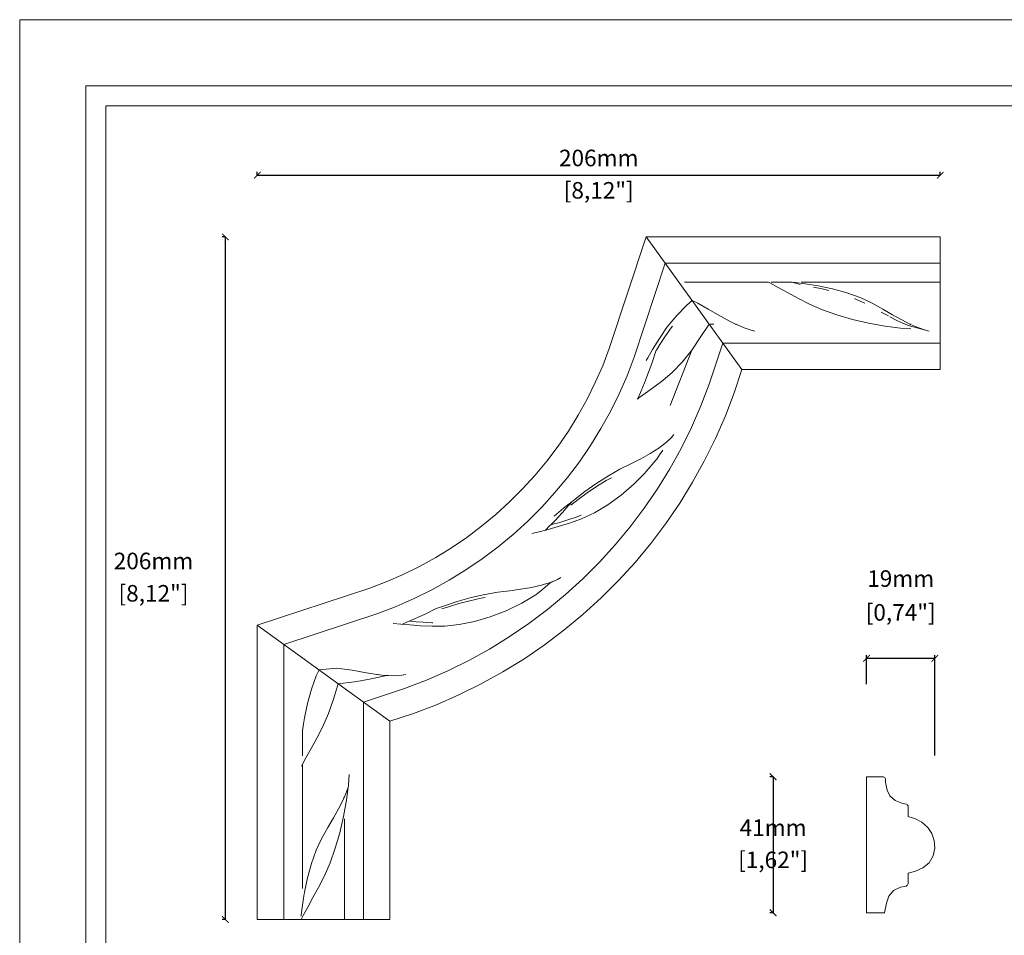
# Model space of a CAD drawing. Units: millimetres. Extents: x 0 to 594, y 0 to 420.
# Drawn here: x 0 to 297, y 144 to 420 of the extents above; entities that cross this region are included whole.
import ezdxf

# ---------------------------------------------------------------- set-up
doc = ezdxf.new("R2010")
doc.units = ezdxf.units.MM
doc.styles.get("Standard").update_dxf_attribs({"font": 'arial.ttf'})
doc.dimstyles.new('polipiyer', dxfattribs={"dimscale": 0, "dimtxt": 5, "dimasz": 2, "dimexe": 1, "dimexo": 28, "dimgap": 2, "dimtad": 3, "dimtih": 1, "dimtoh": 1, "dimdec": 1, "dimtxsty": 'Standard', "dimblk": 'ARCHTICK', "dimcen": 0.1, "dimadec": 0, "dimazin": 0, "dimtfac": 1, "dimtdec": 1, "dimtmove": 2, "dimatfit": 3, "dimfxl": 0, "dimarcsym": 0})

# ---------------------------------------------------------------- blocks, each defined once
blk = doc.blocks.new('_ArchTick')
at = {"color": 0, "linetype": 'ByBlock', "const_width": 0.15}
blk.add_lwpolyline([(-0.5, -0.5), (0.5, 0.5)], dxfattribs=at)
blk = doc.blocks.new('*D5')
at = {"color": 0, "lineweight": -2}
for p, q in [((71.66, 373.06), (71.66, 374.06)), ((71.66, 373.06), (277.66, 373.06)), ((277.66, 373.06), (277.66, 374.06))]:
    blk.add_line(p, q, dxfattribs=at)
at = {"layer": 'Defpoints', "color": 0}
for p in [(277.66, 373.06), (71.66, 354.44), (277.66, 354.44)]:
    blk.add_point(p, dxfattribs=at)
at = {"color": 0, "lineweight": -2, "xscale": 2, "yscale": 2, "zscale": 2, "rotation": 180}
blk.add_blockref('_ArchTick', (71.66, 373.06), dxfattribs=at)
at = {"color": 0, "lineweight": -2, "xscale": 2, "yscale": 2, "zscale": 2}
blk.add_blockref('_ArchTick', (277.66, 373.06), dxfattribs=at)
at = {"color": 0, "char_height": 5, "attachment_point": 5}
for s, insert in [('206mm', (174.66, 377.61)), ('[8,12"]', (174.66, 367.85))]:
    blk.add_mtext(s, dxfattribs=dict(at, insert=insert))
blk = doc.blocks.new('*D2')
at = {"color": 0, "lineweight": -2}
for p, q in [((62.06, 354.44), (61.06, 354.44)), ((62.06, 148.44), (62.06, 354.44)), ((62.06, 148.44), (61.06, 148.44))]:
    blk.add_line(p, q, dxfattribs=at)
at = {"layer": 'Defpoints', "color": 0}
for p in [(62.06, 354.44), (80.68, 354.44), (80.68, 148.44)]:
    blk.add_point(p, dxfattribs=at)
at = {"color": 0, "lineweight": -2, "xscale": 2, "yscale": 2, "zscale": 2}
for p, rotation in [((62.06, 354.44), 90), ((62.06, 148.44), 270)]:
    blk.add_blockref('_ArchTick', p, dxfattribs=dict(at, rotation=rotation))
at = {"color": 0, "char_height": 5, "attachment_point": 5}
for s, insert in [('206mm', (40.36, 255.99)), ('[8,12"]', (40.36, 246.24))]:
    blk.add_mtext(s, dxfattribs=dict(at, insert=insert))
blk = doc.blocks.new('*D3')
at = {"color": 0, "lineweight": -2}
for p, q in [((71.16, 131.31), (71.16, 130.31)), ((71.16, 131.31), (112.16, 131.31)), ((112.16, 131.31), (112.16, 130.31))]:
    blk.add_line(p, q, dxfattribs=at)
at = {"layer": 'Defpoints', "color": 0}
for p in [(71.16, 148.43), (112.16, 148.43), (112.16, 131.31)]:
    blk.add_point(p, dxfattribs=at)
at = {"color": 0, "lineweight": -2, "xscale": 2, "yscale": 2, "zscale": 2, "rotation": 180}
blk.add_blockref('_ArchTick', (71.16, 131.31), dxfattribs=at)
at = {"color": 0, "lineweight": -2, "xscale": 2, "yscale": 2, "zscale": 2}
blk.add_blockref('_ArchTick', (112.16, 131.31), dxfattribs=at)
at = {"color": 0, "char_height": 5, "attachment_point": 5}
for s, insert in [('41mm', (91.66, 135.82)), ('[1,62"]', (91.66, 126.11))]:
    blk.add_mtext(s, dxfattribs=dict(at, insert=insert))
blk = doc.blocks.new('*D6')
at = {"color": 0, "lineweight": -2}
for p, q in [((227.41, 191.51), (226.26, 191.51)), ((227.26, 191.51), (227.26, 150.47)), ((227.41, 150.47), (226.26, 150.47))]:
    blk.add_line(p, q, dxfattribs=at)
at = {"layer": 'Defpoints', "color": 0}
for p in [(255.41, 191.51), (227.26, 150.47), (255.41, 150.47)]:
    blk.add_point(p, dxfattribs=at)
at = {"color": 0, "lineweight": -2, "xscale": 2, "yscale": 2, "zscale": 2}
for p, rotation in [((227.26, 191.51), 90), ((227.26, 150.47), 270)]:
    blk.add_blockref('_ArchTick', p, dxfattribs=dict(at, rotation=rotation))
at = {"color": 0, "char_height": 5, "attachment_point": 5}
for s, insert in [('41mm', (227.26, 175.5)), ('[1,62"]', (227.26, 165.79))]:
    blk.add_mtext(s, dxfattribs=dict(at, insert=insert))

msp = doc.modelspace()

# ---------------------------------------------------------------- linework, layer by layer
at = {"lineweight": 0}
for p, q in [((188.95, 354.44), (177.84, 320.79)), ((277.66, 354.44), (188.95, 354.44)), ((217.87, 314.43), (188.95, 354.44)), ((277.66, 354.44), (277.66, 346.47)), ((194.72, 346.47), (185.35, 318.12)), ((194.72, 346.47), (194.6, 346.63)), ((277.66, 346.47), (194.72, 346.47)), ((277.66, 341.23), (277.66, 346.47)), ((225.85, 340.8), (200.55, 340.8)), ((225.85, 340.8), (226.25, 340.59)), ((226.25, 340.59), (228.79, 339.22)), ((228.92, 340.8), (226.71, 340.8)), ((228.79, 339.22), (231.63, 337.65)), ((233.03, 340.75), (228.92, 340.8)), ((233.03, 340.75), (234.06, 340.65)), ((233.03, 340.75), (235.4, 340.1)), ((234.06, 340.65), (236.92, 340.29)), ((253.18, 340.8), (235.68, 340.8)), ((236.92, 340.29), (240.85, 339.68)), ((239.43, 339.31), (242.03, 338.8)), ((240.85, 339.68), (245.21, 338.77)), ((242.03, 338.8), (244.1, 338.3)), ((245.21, 338.77), (249.53, 337.58)), ((277.66, 340.8), (253.18, 340.8)), ((277.66, 340.8), (277.66, 341.23)), ((277.66, 340.8), (277.66, 322.41)), ((231.63, 337.65), (234.72, 335.95)), ((234.72, 335.95), (238.23, 334.19)), ((249.53, 337.58), (253.53, 336.12)), ((251.87, 335.81), (251.96, 335.78)), ((251.96, 335.78), (254.92, 334.45)), ((253.53, 336.12), (257.16, 334.45)), ((201.22, 333.81), (198.23, 330.77)), ((201.22, 333.81), (202.86, 335.21)), ((202.86, 335.21), (204.53, 334.45)), ((204.53, 334.45), (207.72, 332.68)), ((207.72, 332.68), (210.64, 330.97)), ((238.23, 334.19), (242.16, 332.48)), ((257.16, 334.45), (260.35, 332.68)), ((263.27, 330.97), (260.35, 332.68)), ((198.23, 330.77), (195.35, 327.34)), ((210.64, 330.97), (213.41, 329.4)), ((242.16, 332.48), (246.5, 330.93)), ((246.5, 330.93), (251.18, 329.56)), ((262.03, 330.6), (259.9, 331.78)), ((262.47, 330.35), (264.57, 329.24)), ((266.04, 329.4), (263.27, 330.97)), ((195.35, 327.34), (192.97, 323.75)), ((194.65, 324.32), (196.48, 326.98)), ((196.48, 326.98), (196.92, 327.47)), ((205.47, 324.36), (208, 328.09)), ((209.36, 328.11), (208, 328.09)), ((213.41, 329.4), (214.33, 328.93)), ((214.33, 328.93), (215.74, 328.22)), ((215.74, 328.22), (215.98, 328.09)), ((215.98, 328.09), (216.07, 328.04)), ((216.07, 328.04), (216.16, 328.01)), ((216.16, 328.01), (216.48, 327.87)), ((216.48, 327.87), (218.55, 326.97)), ((218.55, 326.97), (220.63, 326.25)), ((251.18, 329.56), (256.08, 328.4)), ((256.08, 328.4), (261.02, 327.49)), ((261.02, 327.49), (265.69, 326.89)), ((264.57, 329.24), (266.41, 328.37)), ((265.69, 326.89), (268.8, 326.7)), ((268.54, 328.09), (266.04, 329.4)), ((266.41, 328.37), (267.1, 328.09)), ((267.1, 328.09), (267.82, 327.8)), ((267.82, 327.8), (268.4, 327.65)), ((273.26, 326.25), (268.4, 327.65)), ((268.61, 328.09), (268.54, 328.09)), ((268.71, 328.04), (268.61, 328.09)), ((271.19, 326.97), (268.71, 328.04)), ((273.26, 326.25), (271.19, 326.97)), ((192.97, 323.75), (190.92, 320.43)), ((193.11, 321.97), (194.65, 324.32)), ((202.71, 320.25), (205.47, 324.36)), ((220.63, 326.25), (221.71, 326.02)), ((274.35, 326.02), (273.26, 326.25)), ((177.84, 320.79), (175.85, 315.58)), ((192.08, 320.31), (193.11, 321.97)), ((212.11, 322.41), (208.02, 310.04)), ((277.66, 322.41), (212.11, 322.41)), ((277.66, 322.41), (277.66, 314.43)), ((185.35, 318.12), (183.23, 312.56)), ((189.52, 317.97), (189.02, 317.14)), ((190.92, 320.43), (189.52, 317.97)), ((192.03, 320.23), (190.7, 316.21)), ((192.03, 320.23), (192.08, 320.31)), ((202.71, 320.25), (196.19, 303.59)), ((199.83, 316.66), (202.71, 320.25)), ((175.85, 315.58), (173.62, 310.48)), ((190.7, 316.21), (188.48, 310.41)), ((196.9, 313.63), (199.83, 316.66)), ((183.23, 312.56), (180.84, 307.12)), ((194.02, 311.12), (196.9, 313.63)), ((217.87, 314.43), (215.53, 307.36)), ((277.66, 314.43), (217.87, 314.43)), ((173.62, 310.48), (171.15, 305.48)), ((188.48, 310.41), (187.45, 308.01)), ((188.8, 307.25), (191.31, 309.06)), ((191.31, 309.06), (194.02, 311.12)), ((208.02, 310.04), (205.49, 303.44)), ((180.84, 307.12), (178.21, 301.79)), ((187.22, 307.52), (186.34, 305.52)), ((186.79, 305.83), (188.8, 307.25)), ((187.45, 308.01), (187.22, 307.52)), ((215.53, 307.36), (212.87, 300.4)), ((171.15, 305.48), (168.45, 300.61)), ((186.34, 305.52), (186.79, 305.83)), ((205.49, 303.44), (202.66, 296.96)), ((168.45, 300.61), (165.53, 295.86)), ((178.21, 301.79), (175.33, 296.59)), ((212.87, 300.4), (209.89, 293.59)), ((165.53, 295.86), (162.38, 291.25)), ((175.33, 296.59), (172.21, 291.52)), ((196.63, 293.93), (197.35, 294.82)), ((202.66, 296.96), (199.53, 290.63)), ((162.38, 291.25), (159.02, 286.79)), ((172.21, 291.52), (168.85, 286.6)), ((192.79, 290.7), (193.31, 291.1)), ((193.31, 291.1), (194.98, 292.39)), ((194.98, 292.39), (196.63, 293.93)), ((209.89, 293.59), (206.6, 286.92)), ((187.38, 287.49), (190.22, 289.05)), ((190.22, 289.05), (192.79, 290.7)), ((192.17, 287.41), (193.02, 288.7)), ((193.02, 288.7), (193.99, 290.1)), ((199.53, 290.63), (196.11, 284.45)), ((159.02, 286.79), (155.46, 282.49)), ((168.85, 286.6), (165.27, 281.85)), ((181.06, 284.31), (184.33, 285.96)), ((184.33, 285.96), (187.38, 287.49)), ((189.02, 283.63), (191.89, 287.08)), ((192.17, 287.41), (191.89, 287.08)), ((206.6, 286.92), (202.99, 280.41)), ((155.46, 282.49), (151.7, 278.37)), ((174.05, 280.11), (177.6, 282.37)), ((177.6, 282.37), (181.06, 284.31)), ((185.46, 280.02), (188.71, 283.25)), ((188.81, 283.42), (188.71, 283.25)), ((189.02, 283.63), (188.81, 283.42)), ((196.11, 284.45), (192.4, 278.43)), ((165.27, 281.85), (161.47, 277.27)), ((170.49, 277.58), (174.05, 280.11)), ((174.02, 279.11), (176.94, 280.92)), ((176.94, 280.92), (178.47, 281.78)), ((181.42, 276.53), (185.36, 279.92)), ((185.46, 280.02), (185.36, 279.92)), ((202.99, 280.41), (199.09, 274.08)), ((151.7, 278.37), (147.76, 274.44)), ((161.47, 277.27), (157.47, 272.87)), ((167.07, 274.94), (170.49, 277.58)), ((168.48, 275.23), (171.15, 277.17)), ((171.15, 277.17), (174.02, 279.11)), ((177.38, 273.61), (181.42, 276.53)), ((192.4, 278.43), (188.41, 272.58)), ((147.76, 274.44), (143.64, 270.69)), ((164.08, 272.54), (166.62, 274.59)), ((165.76, 273.54), (164.68, 272.35)), ((166.62, 274.59), (165.76, 273.54)), ((166.25, 273.53), (168.48, 275.23)), ((166.62, 274.59), (167.07, 274.94)), ((173.35, 271.21), (177.38, 273.61)), ((199.09, 274.08), (194.89, 267.92)), ((143.64, 270.69), (139.35, 267.13)), ((157.47, 272.87), (153.27, 268.67)), ((161.24, 270.18), (161.95, 270.77)), ((164.52, 272.19), (161.58, 268.95)), ((161.95, 270.77), (164.08, 272.54)), ((164.52, 272.19), (164.68, 272.35)), ((168.14, 269.96), (169.32, 270.44)), ((169.47, 269.37), (173.35, 271.21)), ((188.41, 272.58), (184.15, 266.92)), ((153.27, 268.67), (148.87, 264.67)), ((159.95, 267.33), (158.57, 265.94)), ((160.2, 267.57), (159.95, 267.33)), ((161.58, 268.95), (160.2, 267.57)), ((160.2, 267.57), (160.81, 267.71)), ((160.81, 267.71), (162.92, 268.27)), ((162.46, 267), (165.81, 268.01)), ((162.92, 268.27), (165.39, 269.01)), ((165.39, 269.01), (168.14, 269.96)), ((165.81, 268.01), (169.47, 269.37)), ((194.89, 267.92), (190.4, 261.96)), ((139.35, 267.13), (134.88, 263.77)), ((148.87, 264.67), (144.29, 260.88)), ((154.51, 264.89), (156.69, 265.45)), ((156.69, 265.45), (157.06, 265.54)), ((157.06, 265.54), (158.57, 265.94)), ((158.57, 265.94), (159.4, 266.16)), ((159.4, 266.16), (162.46, 267)), ((184.15, 266.92), (179.63, 261.48)), ((134.88, 263.77), (130.27, 260.62)), ((179.63, 261.48), (174.87, 256.25)), ((190.4, 261.96), (185.65, 256.23)), ((130.27, 260.62), (125.52, 257.7)), ((144.29, 260.88), (139.53, 257.29)), ((125.52, 257.7), (120.64, 255)), ((139.53, 257.29), (134.61, 253.94)), ((174.87, 256.25), (169.88, 251.26)), ((185.65, 256.23), (180.64, 250.74)), ((115.65, 252.54), (110.54, 250.31)), ((120.64, 255), (115.65, 252.54)), ((134.61, 253.94), (129.54, 250.82)), ((110.54, 250.31), (105.33, 248.32)), ((129.54, 250.82), (124.34, 247.94)), ((157.41, 249.32), (158.31, 249.61)), ((160.01, 250.03), (157.78, 248.18)), ((158.31, 249.61), (160.08, 250.16)), ((162.19, 251.05), (160.01, 250.03)), ((160.18, 250.17), (160.01, 250.03)), ((160.08, 250.16), (160.18, 250.17)), ((160.18, 250.17), (160.27, 250.25)), ((160.27, 250.25), (162.19, 251.05)), ((162.19, 251.05), (163.19, 251.64)), ((169.88, 251.26), (164.65, 246.5)), ((180.64, 250.74), (175.38, 245.48)), ((105.33, 248.32), (71.66, 237.22)), ((124.34, 247.94), (119.01, 245.31)), ((136.17, 245.59), (140.27, 246.53)), ((140.27, 246.53), (144.18, 247.21)), ((144.18, 247.21), (147.81, 247.68)), ((147.81, 247.68), (151.2, 248.1)), ((151.2, 248.1), (154.41, 248.63)), ((154.41, 248.63), (157.41, 249.32)), ((157.78, 248.18), (155.68, 246.45)), ((119.01, 245.31), (113.56, 242.94)), ((127.87, 243.04), (131.97, 244.39)), ((129.3, 242.84), (132.45, 243.78)), ((131.97, 244.39), (136.17, 245.59)), ((132.45, 243.78), (135.81, 244.66)), ((135.81, 244.66), (139.16, 245.39)), ((139.16, 245.39), (140.41, 245.6)), ((146.92, 241.71), (151.46, 243.92)), ((151.46, 243.92), (155.47, 246.29)), ((155.47, 246.29), (155.5, 246.31)), ((155.68, 246.45), (155.5, 246.31)), ((164.65, 246.5), (159.2, 241.99)), ((175.38, 245.48), (169.88, 240.47)), ((108.01, 240.81), (79.63, 231.46)), ((113.56, 242.94), (108.01, 240.81)), ((122.88, 240.9), (121.4, 240.16)), ((123.32, 241.11), (122.88, 240.9)), ((123.32, 241.11), (124.41, 241.65)), ((125.64, 242.26), (124.41, 241.65)), ((125.64, 242.26), (127.87, 243.04)), ((127.33, 242.21), (129.3, 242.84)), ((141.93, 239.76), (146.77, 241.64)), ((146.77, 241.64), (146.92, 241.71)), ((159.2, 241.99), (153.55, 237.73)), ((112.68, 237.74), (114.92, 237.54)), ((115.71, 237.68), (115.52, 237.6)), ((117.66, 238.53), (115.71, 237.68)), ((121.4, 240.16), (117.66, 238.53)), ((117.66, 238.53), (117.93, 238.5)), ((117.93, 238.5), (119.56, 238.31)), ((119.56, 238.31), (121.73, 238.14)), ((121.73, 238.14), (124.31, 238.01)), ((124.31, 238.01), (124.6, 238.01)), ((132.55, 237.43), (137.14, 238.35)), ((137.14, 238.35), (141.93, 239.76)), ((153.55, 237.73), (147.69, 233.74)), ((169.88, 240.47), (164.15, 235.72)), ((71.66, 237.22), (71.66, 148.43)), ((71.66, 237.22), (111.66, 208.29)), ((114.92, 237.54), (117.72, 237.32)), ((115.52, 237.6), (115.48, 237.59)), ((117.72, 237.32), (120.88, 237.09)), ((120.88, 237.09), (124.37, 236.92)), ((124.37, 236.92), (128.27, 236.99)), ((128.27, 236.99), (132.55, 237.43)), ((164.15, 235.72), (158.19, 231.24)), ((147.69, 233.74), (141.67, 230.04)), ((79.63, 231.46), (79.47, 231.58)), ((79.63, 231.46), (79.63, 148.44)), ((141.67, 230.04), (135.49, 226.62)), ((158.19, 231.24), (152.03, 227.04)), ((135.49, 226.62), (129.15, 223.49)), ((152.03, 227.04), (145.69, 223.14)), ((90.03, 223.19), (89.46, 221.98)), ((90.3, 223.75), (90.03, 223.19)), ((90.3, 223.75), (95.71, 224.27)), ((95.71, 224.27), (100.26, 223.72)), ((100.26, 223.72), (103.97, 223.02)), ((103.97, 223.02), (107.16, 222.45)), ((129.15, 223.49), (122.68, 220.66)), ((145.69, 223.14), (139.18, 219.54)), ((89.46, 221.98), (88, 217.98)), ((96.02, 219.61), (101.04, 220.2)), ((101.04, 220.2), (103.42, 220.6)), ((103.42, 220.6), (105.99, 221.04)), ((105.99, 221.04), (108.3, 221.56)), ((107.16, 222.45), (107.71, 222.38)), ((107.71, 222.38), (108, 222.35)), ((108, 222.35), (109.89, 222.08)), ((108.39, 221.59), (108.3, 221.56)), ((108.43, 221.58), (108.39, 221.59)), ((108.43, 221.58), (110.59, 222.07)), ((109.89, 222.08), (110.65, 222.09)), ((110.59, 222.07), (110.65, 222.09)), ((110.65, 222.09), (111.29, 222.06)), ((111.29, 222.06), (113.02, 222.01)), ((113.02, 222.01), (115.31, 222.14)), ((115.31, 222.14), (116.45, 222.36)), ((122.68, 220.66), (116.07, 218.14)), ((88, 217.98), (86.81, 213.66)), ((95.62, 218.24), (94.65, 214.96)), ((96.02, 219.61), (95.62, 218.24)), ((116.07, 218.14), (103.69, 214.06)), ((139.18, 219.54), (132.51, 216.25)), ((93.1, 210.62), (94.65, 214.96)), ((103.69, 214.06), (103.69, 148.44)), ((132.51, 216.25), (125.7, 213.27)), ((86.81, 213.66), (85.9, 209.3)), ((125.7, 213.27), (118.74, 210.62)), ((85.62, 207.49), (85.9, 209.3)), ((91.39, 206.69), (93.1, 210.62)), ((118.74, 210.62), (111.66, 208.29)), ((111.66, 208.29), (111.66, 148.43)), ((85.29, 205.37), (85.62, 207.49)), ((85.29, 205.37), (85.31, 203.25)), ((89.63, 203.18), (91.39, 206.69)), ((85.31, 203.25), (85.31, 197.86)), ((87.93, 200.09), (89.63, 203.18)), ((86.36, 197.25), (87.93, 200.09)), ((85.31, 195.3), (86.36, 197.25)), ((84.99, 194.71), (85.31, 195.3)), ((85.31, 195.3), (85.31, 157.76)), ((99.22, 189.1), (99.41, 192.21)), ((255.41, 191.51), (255.41, 150.47)), ((260.55, 191.49), (255.41, 191.51)), ((260.77, 191.42), (260.55, 191.49)), ((260.94, 191.29), (260.77, 191.42)), ((261.07, 191.12), (260.94, 191.29)), ((261.15, 190.9), (261.07, 191.12)), ((261.19, 189.75), (261.15, 190.9)), ((98.61, 187.01), (99.13, 188.4)), ((98.62, 184.43), (99.13, 188.4)), ((99.15, 188.59), (99.13, 188.4)), ((99.15, 188.59), (99.22, 189.1)), ((261.63, 187.5), (261.19, 189.75)), ((262.5, 185.75), (261.63, 187.5)), ((96.18, 181.87), (97.53, 184.53)), ((97.53, 184.53), (97.81, 185.17)), ((97.71, 179.49), (98.62, 184.43)), ((97.81, 185.17), (97.97, 185.49)), ((97.97, 185.49), (98.61, 187.01)), ((264.11, 184.37), (262.5, 185.75)), ((266.04, 183.57), (264.11, 184.37)), ((94.61, 179.09), (96.18, 181.87)), ((267.45, 183.24), (266.04, 183.57)), ((267.67, 183.12), (267.45, 183.24)), ((267.83, 182.96), (267.67, 183.12)), ((267.95, 182.76), (267.83, 182.96)), ((268.02, 182.52), (267.95, 182.76)), ((268.05, 179.48), (268.02, 182.52)), ((92.9, 176.18), (94.61, 179.09)), ((96.55, 174.59), (97.71, 179.49)), ((98.01, 178.83), (98.01, 148.44)), ((270.17, 178.81), (268.05, 179.48)), ((272.1, 177.77), (270.17, 178.81)), ((91.14, 172.99), (92.9, 176.18)), ((273.92, 176.22), (272.1, 177.77)), ((275.16, 174.36), (273.92, 176.22)), ((89.46, 169.36), (91.14, 172.99)), ((95.18, 169.92), (96.55, 174.59)), ((275.86, 172.32), (275.16, 174.36)), ((276.08, 169.94), (275.86, 172.32)), ((88, 165.35), (89.46, 169.36)), ((93.63, 165.57), (95.18, 169.92)), ((275.59, 167.7), (276.08, 169.94)), ((274.34, 165.57), (275.59, 167.7)), ((86.81, 161.03), (88, 165.35)), ((91.93, 161.64), (93.63, 165.57)), ((270.22, 163.04), (272.41, 164.03)), ((272.41, 164.03), (274.34, 165.57)), ((85.9, 156.68), (86.81, 161.03)), ((90.17, 158.14), (91.93, 161.64)), ((267.95, 159.26), (267.98, 162.44)), ((267.98, 162.44), (270.22, 163.04)), ((88.46, 155.04), (90.17, 158.14)), ((263.58, 157.16), (265.66, 158.16)), ((265.66, 158.16), (267.38, 158.55)), ((267.38, 158.55), (267.59, 158.67)), ((267.59, 158.67), (267.76, 158.83)), ((267.76, 158.83), (267.88, 159.02)), ((267.88, 159.02), (267.95, 159.26)), ((85.29, 152.75), (85.62, 154.87)), ((85.62, 154.87), (85.9, 156.68)), ((86.89, 152.21), (88.46, 155.04)), ((261.42, 153.38), (262.18, 155.44)), ((262.18, 155.44), (263.58, 157.16)), ((84.93, 149.88), (85.29, 152.75)), ((85.52, 149.66), (86.89, 152.21)), ((260.86, 150.47), (261.42, 153.38)), ((84.88, 149.43), (84.93, 149.88)), ((84.89, 148.45), (85.31, 149.25)), ((85.31, 149.25), (85.52, 149.66)), ((255.41, 150.47), (260.86, 150.47)), ((73.54, 148.44), (71.66, 148.43)), ((73.54, 148.44), (79.47, 148.44)), ((79.47, 148.44), (79.63, 148.44)), ((84.22, 148.44), (79.63, 148.44)), ((84.22, 148.44), (84.67, 148.45)), ((84.67, 148.45), (84.89, 148.45)), ((84.89, 148.45), (85.25, 148.44)), ((85.31, 148.44), (85.25, 148.44)), ((85.31, 148.44), (85.42, 148.45)), ((85.42, 148.45), (85.49, 148.45)), ((85.49, 148.45), (86.8, 148.45)), ((86.8, 148.45), (86.84, 148.45)), ((86.84, 148.45), (87.76, 148.45)), ((88.34, 148.45), (87.76, 148.45)), ((88.34, 148.45), (89, 148.45)), ((89, 148.45), (89.98, 148.45)), ((89.98, 148.45), (90.3, 148.45)), ((90.3, 148.45), (91.66, 148.45)), ((91.66, 148.45), (91.71, 148.45)), ((91.71, 148.45), (93.02, 148.45)), ((93.02, 148.45), (93.14, 148.45)), ((93.34, 148.45), (93.14, 148.45)), ((93.48, 148.45), (93.34, 148.45)), ((94.52, 148.45), (93.48, 148.45)), ((95.17, 148.45), (94.52, 148.45)), ((95.17, 148.45), (95.51, 148.45)), ((96.53, 148.45), (95.51, 148.45)), ((96.53, 148.45), (96.71, 148.45)), ((96.71, 148.45), (96.87, 148.45)), ((97.72, 148.45), (96.87, 148.45)), ((98.01, 148.44), (97.72, 148.45)), ((98.04, 148.45), (98.01, 148.44)), ((98.04, 148.45), (98.28, 148.45)), ((98.48, 148.44), (98.28, 148.45)), ((99.11, 148.45), (98.48, 148.44)), ((99.11, 148.45), (99.83, 148.45)), ((99.83, 148.45), (100.08, 148.44)), ((103.69, 148.44), (100.08, 148.44)), ((103.69, 148.44), (103.85, 148.44)), ((103.85, 148.44), (104.31, 148.44)), ((104.31, 148.44), (109.78, 148.44)), ((109.78, 148.44), (111.66, 148.43))]:
    msp.add_line(p, q, dxfattribs=at)
for p, q in [((255.41, 219.51), (255.41, 228.26)), ((255.41, 227.26), (276.08, 227.26)), ((276.08, 197.94), (276.08, 228.26))]:
    msp.add_line(p, q)
at = {"lineweight": 0, "ltscale": 5}
msp.add_lwpolyline([(0, 420), (594, 420), (594, 0), (0, 0), (0, 420)], dxfattribs=at)
for points in [[(20, 400), (574, 400), (574, 20), (20, 20)], [(26, 394), (568, 394), (568, 26), (26, 26)]]:
    msp.add_lwpolyline(points, close=True, dxfattribs=at)

# ---------------------------------------------------------------- block references
at = {"xscale": 2, "yscale": 2, "zscale": 2, "rotation": 180}
msp.add_blockref('_ArchTick', (255.41, 227.26), dxfattribs=at)
at = {"xscale": 2, "yscale": 2, "zscale": 2}
msp.add_blockref('_ArchTick', (276.08, 227.26), dxfattribs=at)

# ---------------------------------------------------------------- texts
at = {"char_height": 5, "attachment_point": 5}
for s, insert in [('19mm', (265.74, 250.68)), ('[0,74"]', (265.74, 240.48))]:
    msp.add_mtext(s, dxfattribs=dict(at, insert=insert))

# ---------------------------------------------------------------- dimensions: what is measured, and where the dimension line sits
for p1, p2, distance, picture, middle in [((71.66, 354.44), (277.66, 354.44), 18.62, '*D5', (174.66, 373.06)), ((71.16, 148.43), (112.16, 148.43), -17.12, '*D3', (91.66, 131.31))]:
    dim = msp.add_aligned_dim(p1=p1, p2=p2, distance=distance, dimstyle='polipiyer', override={"dimscale": 1, "dimpost": 'mm\\X'})
    dim.commit()
    dim.dimension.update_dxf_attribs({"geometry": picture, "text_midpoint": middle})
dim = msp.add_linear_dim(base=(62.06, 354.44), p1=(80.68, 148.44), p2=(80.68, 354.44), angle=90, dimstyle='polipiyer', override={"dimscale": 1, "dimpost": 'mm\\X'})
dim.commit()
dim.dimension.update_dxf_attribs({"geometry": '*D2', "text_midpoint": (40.36, 251.44), "dimtype": 161})
dim = msp.add_linear_dim(base=(227.26, 150.47), p1=(255.41, 191.51), p2=(255.41, 150.47), angle=90, dimstyle='polipiyer', override={"dimscale": 1, "dimpost": 'mm\\X'})
dim.commit()
dim.dimension.update_dxf_attribs({"geometry": '*D6', "text_midpoint": (227.26, 170.99)})

doc.saveas('drawing.dxf')
